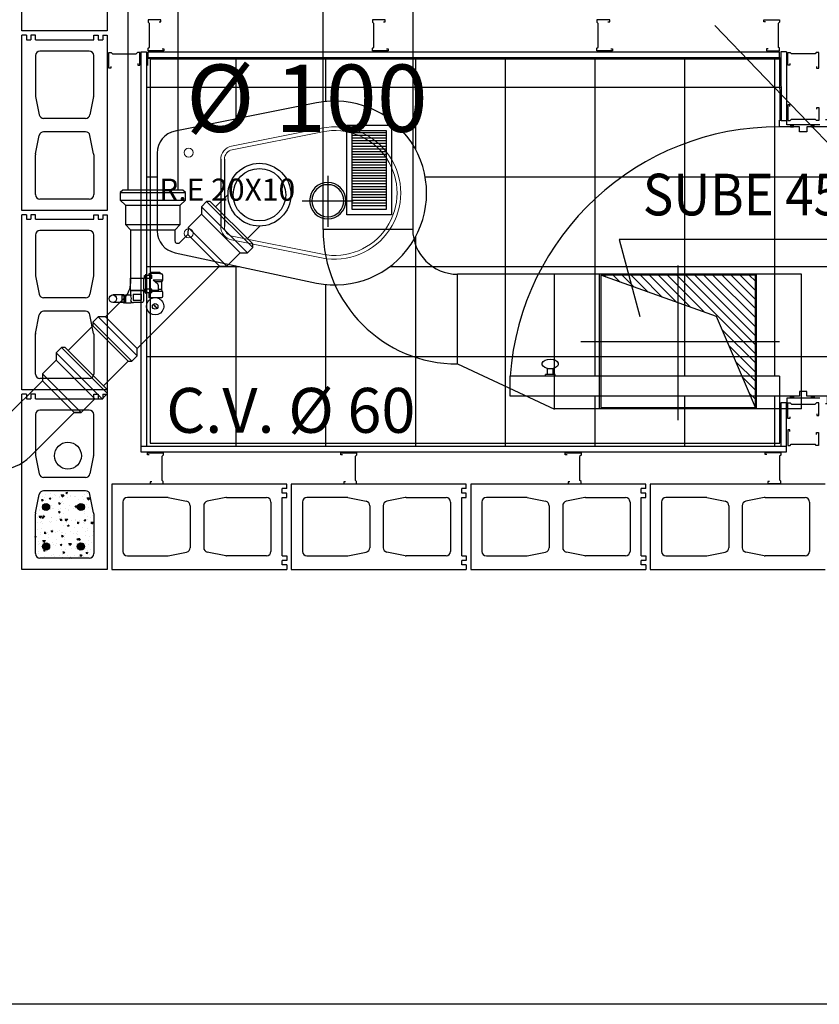
# Model space of a CAD drawing. Extents: x 144 to 997678, y 133 to 151.
# Drawn here: x 147 to 149, y 133 to 135 of the extents above; entities that cross this region are included whole.
import ezdxf

# ---------------------------------------------------------------- set-up
doc = ezdxf.new("R2010")
doc.units = 0
doc.layers.get('0').update_dxf_attribs({"linetype": 'CONTINUOUS'})
for name, color, linetype in [('AIRE_RETORNO', 82, 'CONTINUOUS'), ('ARMADURA', 3, 'CONTINUOUS'), ('AZULEJOS', 3, 'CONTINUOUS'), ('BLOQUES_DE_CEMENTO', 2, 'CONTINUOUS'), ('CARPINTERIA', 4, 'CONTINUOUS'), ('DESAGUES', 1, 'CONTINUOUS'), ('DURLOCK', 3, 'CONTINUOUS'), ('LUMINARIA', 6, 'CONTINUOUS'), ('PISOS_SANITARIOS', 9, 'CONTINUOUS'), ('SANITARIOS', 4, 'CONTINUOUS'), ('TEXTOS', 4, 'CONTINUOUS')]:
    doc.layers.add(name, color=color, linetype=linetype)
doc.styles.add('pau', font='verdanai.TTF', dxfattribs={"width": 0.5})
pattern_1 = [(40, (-6.27743, -69.005827), (-0.003187817, 0.0364369338), [0.00381, -0.04191]), (95, (-6.27743, -69.005827), (0.0382113286, -0.007048565), [0.003048, -0.033528]), (349.549, (-6.277697, -69.00279), (0.0350233376, 0.0293885003), [0.003238, -0.035618]), (43.8158, (-6.26727, -69.005827), (-0.0084084656, 0.054215808), [0.005715, -0.062865]), (353.3644, (-6.26797, -69.00131), (0.049485111, 0.047480847), [0.004857, -0.053427]), (98.816, (-6.26727, -69.005827), (0.049485024, 0.047480921), [0.004572, -0.050292]), (69, (-6.26981, -69.000747), (-0.0204531037, 0.030322976), [0.00381, -0.04191]), (124, (-6.26981, -69.000747), (0.036837593, 0.0123604057), [0.003048, -0.033528]), (18.5486, (-6.271515, -68.99822), (0.0163845715, 0.042683298), [0.003238, -0.035618]), (52.5, (-6.277431, -69.005827), (0.0169110078, 0.00061772065), [0, -0.0331216, 0, -0.034036, 0, -0.033655]), (82.5, (-6.277431, -69.005827), (0.020036115, 0.0133639325), [0, -0.0194056, 0, -0.0323596, 0, -0.012827]), (122.5, (-6.277431, -69.017155), (-0.0011457488, 0.027118119), [0, -0.0127, 0, -0.039624, 0, -0.052578]), (132.5, (-6.27743, -69.022235), (0.0050852982, 0.0296258363), [0, -0.01651, 0, -0.0263144, 0, -0.037338])]

# ---------------------------------------------------------------- blocks, each defined once
blk = doc.blocks.new('MPR-MON69-C')
at = {"color": 3}
for p, q in [((0, 0), (0, -0.035)), ((0.0045, 0), (0, 0)), ((0.0045, -0.0038), (0.0045, 0)), ((0.0645, -0.0102), (0.0645, -0.0064)), ((0.0645, -0.0064), (0.069, -0.0064)), ((0.069, -0.0064), (0.069, -0.035)), ((0, -0.035), (0.0053, -0.035)), ((0.0053, -0.035), (0.0081, -0.032)), ((0.0081, -0.032), (0.0609, -0.032)), ((0.0637, -0.035), (0.0609, -0.032)), ((0.069, -0.035), (0.0637, -0.035))]:
    blk.add_line(p, q, dxfattribs=at)
blk = doc.blocks.new('A$C10D02168')
at = {"color": 0, "linetype": 'ByBlock'}
for p, q in [((0.1501, 0.3752), (0.2951, 0.3752)), ((0, 0.253), (0.1025, 0.3556)), ((0.1501, 0.3585), (0.2951, 0.3585)), ((0.0118, 0.2412), (0.1144, 0.3437)), ((0.1616, 0.347), (0.2836, 0.347)), ((0.0281, 0.2412), (0.1144, 0.3275)), ((0.0585, 0.2108), (0.1448, 0.297)), ((0.1448, 0.297), (0.1451, 0.2811)), ((0.1616, 0.305), (0.2836, 0.305)), ((0.1726, 0.2935), (0.2726, 0.2935)), ((0.0744, 0.2104), (0.1451, 0.2811)), ((0.2841, 0.0225), (0.1611, 0.0225)), ((0.2726, 0.034), (0.1726, 0.034)), ((0.2841, 0.0057), (0.1611, 0.0057))]:
    blk.add_line(p, q, dxfattribs=at)
blk.add_lwpolyline([(0.2893, 0.381), (0.1558, 0.381), (0.1501, 0.3752), (0.1501, 0.3585), (0.1616, 0.347), (0.1616, 0.305), (0.1726, 0.2935), (0.1726, 0.267, -0.668179), (0.1632, 0.2631), (0.1451, 0.2811), (0.1448, 0.297), (0.1144, 0.3275), (0.1144, 0.3437), (0.1025, 0.3556), (0.0944, 0.3556), (0, 0.2612), (0, 0.253), (0.0118, 0.2412), (0.0281, 0.2412), (0.0585, 0.2108), (0.0744, 0.2104), (0.1579, 0.1269, -0.198912), (0.1726, 0.0916), (0.1726, 0.034), (0.1611, 0.0225), (0.1611, 0.0057), (0.1668, 0), (0.2783, 0), (0.2841, 0.0057), (0.2841, 0.0225), (0.2726, 0.034), (0.2726, 0.2935), (0.2836, 0.305), (0.2836, 0.305), (0.2836, 0.347), (0.2951, 0.3585), (0.2951, 0.3752)], format="xyb", close=True, dxfattribs=at)
blk = doc.blocks.new('A$C7AD24838')
blk.add_blockref('A$C10D02168', (0, 0))
blk = doc.blocks.new('A$C240C0C8D')
at = {"ltscale": 0.012}
for p, q in [((0.0568, 0), (0.0568, 0.1136)), ((0, 0.0555), (0.1136, 0.0555))]:
    blk.add_line(p, q, dxfattribs=at)
for radius in [0.0405, 0.0357]:
    blk.add_circle((0.0568, 0.0555), radius, dxfattribs=at)

msp = doc.modelspace()

# ---------------------------------------------------------------- hatches: boundary and pattern name
at = {"layer": 'AIRE_RETORNO', "ltscale": 0.012}
h = msp.add_hatch(dxfattribs=at)
h.set_pattern_fill('LINE', color=256, scale=0.0045, angle=45, style=0)
h.set_pattern_definition([(315, (-180.203505, 299.105257), (-0.01010278814, -0.01010278814), [])])
h.paths.add_polyline_path([(148.3956, 134.4762), (148.3956, 134.6227), (148.333, 134.6227)])
h.paths.add_polyline_path([(148.333, 134.6227), (148.3956, 134.6227), (148.3956, 134.771), (148.2233, 134.771), (148.2233, 134.7097), (148.3088, 134.6793)])
h.paths.add_polyline_path([(148.051, 134.771), (148.2233, 134.7097), (148.2233, 134.771)])
at = {"layer": 'ARMADURA'}
h = msp.add_hatch(dxfattribs=at)
h.set_pattern_fill('AR-CONC', color=256, scale=0.0002, angle=-90, style=0)
h.set_pattern_definition(pattern_1)
h.paths.add_polyline_path([(146.902, 134.2894, -0.357511), (146.9118, 134.2814), (146.92, 134.2404, -0.049389), (146.9202, 134.2384), (146.9202, 134.1494, -0.414214), (146.9102, 134.1394), (146.8002, 134.1394, -0.414214), (146.7902, 134.1494), (146.7902, 134.2384, -0.049389), (146.7904, 134.2404), (146.7986, 134.2814, -0.357511), (146.8084, 134.2894)])
h.paths.add_polyline_path([(146.8927, 134.2464, 1.000001), (146.8927, 134.2624, 1.000001)], flags=16)
h.paths.add_polyline_path([(146.815, 134.2624, 1), (146.815, 134.2464, 1)], flags=16)
h.paths.add_polyline_path([(146.8927, 134.1584, 1.000001), (146.8927, 134.1744, 1.000001)], flags=16)
h.paths.add_polyline_path([(146.815, 134.1744, 1), (146.815, 134.1584, 1)], flags=16)
h = msp.add_hatch(dxfattribs=at)
h.set_pattern_fill('AR-CONC', color=256, scale=0.0002, angle=-90, style=0)
h.set_pattern_definition(pattern_1)
h.paths.add_polyline_path([(146.902, 134.2894, -0.357511), (146.9118, 134.2814), (146.92, 134.2404, -0.049389), (146.9202, 134.2384), (146.9202, 134.1494, -0.414214), (146.9102, 134.1394), (146.8002, 134.1394, -0.414214), (146.7902, 134.1494), (146.7902, 134.2384, -0.049389), (146.7904, 134.2404), (146.7986, 134.2814, -0.357511), (146.8084, 134.2894)])
h.paths.add_polyline_path([(146.8927, 134.2464, 1.000001), (146.8927, 134.2624, 1.000001)], flags=16)
h.paths.add_polyline_path([(146.815, 134.2624, 1), (146.815, 134.2464, 1)], flags=16)
h.paths.add_polyline_path([(146.8927, 134.1584, 1.000001), (146.8927, 134.1744, 1.000001)], flags=16)
h.paths.add_polyline_path([(146.815, 134.1744, 1), (146.815, 134.1584, 1)], flags=16)
for points in [[(146.823, 134.2544, 1), (146.807, 134.2544, 1)], [(146.823, 134.2544, 1), (146.807, 134.2544, 1)], [(146.9007, 134.2544, 1), (146.8847, 134.2544, 1)], [(146.9007, 134.2544, 1), (146.8847, 134.2544, 1)], [(146.823, 134.1664, 1), (146.807, 134.1664, 1)], [(146.823, 134.1664, 1), (146.807, 134.1664, 1)], [(146.9007, 134.1664, 1), (146.8847, 134.1664, 1)], [(146.9007, 134.1664, 1), (146.8847, 134.1664, 1)]]:
    msp.add_hatch(color=256, dxfattribs=at).paths.add_polyline_path(points)
at = {"layer": 'DURLOCK'}
for points in [[(148.4738, 135.1057), (148.4738, 135.1014), (148.4803, 135.1014), (148.4803, 135.1057)], [(148.5205, 135.1057), (148.5205, 135.1014), (148.527, 135.1014), (148.527, 135.1057)], [(148.4803, 134.497), (148.4803, 134.5014), (148.4738, 134.5014), (148.4738, 134.497)], [(148.527, 134.497), (148.527, 134.5014), (148.5205, 134.5014), (148.5205, 134.497)]]:
    msp.add_hatch(color=256, dxfattribs=at).paths.add_polyline_path(points)

# ---------------------------------------------------------------- linework, layer by layer
at = {"color": 4}
msp.add_line((172.3364, 133.1463), (144.6342, 133.1463), dxfattribs=at)
at = {"layer": 'AIRE_RETORNO', "ltscale": 0.012}
for p, q in [((147.4326, 134.8731), (147.4326, 136.9577)), ((147.6326, 136.9577), (147.6326, 134.8731)), ((147.5725, 135.0881), (147.4972, 135.0881)), ((147.5725, 135.0821), (147.4972, 135.0821)), ((147.5725, 135.0761), (147.4972, 135.0761)), ((147.5725, 135.0701), (147.4972, 135.0701)), ((147.5725, 135.0641), (147.4972, 135.0641)), ((147.5725, 135.0581), (147.4972, 135.0581)), ((147.5725, 135.0521), (147.4972, 135.0521)), ((147.5725, 135.0461), (147.4972, 135.0461)), ((147.5725, 135.0401), (147.4972, 135.0401)), ((147.5725, 135.0341), (147.4972, 135.0341)), ((147.5725, 135.0281), (147.4972, 135.0281)), ((147.5725, 135.0221), (147.4972, 135.0221)), ((147.5725, 135.0161), (147.4972, 135.0161)), ((147.5725, 135.0101), (147.4972, 135.0101)), ((147.5725, 135.0041), (147.4972, 135.0041)), ((147.5725, 134.9982), (147.4972, 134.9982)), ((147.5725, 134.9922), (147.4972, 134.9922)), ((147.5725, 134.9862), (147.4972, 134.9862)), ((147.5725, 134.9802), (147.4972, 134.9802)), ((147.5725, 134.9742), (147.4972, 134.9742)), ((147.5725, 134.9682), (147.4972, 134.9682)), ((147.5725, 134.9622), (147.4972, 134.9622)), ((147.5725, 134.9562), (147.4972, 134.9562)), ((147.5725, 134.9502), (147.4972, 134.9502)), ((147.5725, 134.9442), (147.4972, 134.9442)), ((147.5725, 134.9374), (147.4972, 134.9374)), ((147.5725, 134.9314), (147.4972, 134.9314)), ((147.5725, 134.9254), (147.4972, 134.9254)), ((147.6326, 134.8731), (147.4326, 134.8731)), ((148.8657, 134.8507), (148.092, 134.8507)), ((148.092, 134.8507), (148.1384, 134.6789)), ((148.2233, 134.4482), (148.2233, 134.7925)), ((148.4983, 134.7731), (147.7322, 134.7731)), ((147.7322, 134.5731), (147.7322, 134.7731)), ((147.9483, 134.4723), (147.9483, 134.7731)), ((148.0483, 134.4723), (148.0483, 134.7731)), ((148.3088, 134.6793), (148.051, 134.771)), ((148.3983, 134.4723), (148.3983, 134.7731)), ((148.4983, 134.4731), (148.4983, 134.7731)), ((148.3956, 134.4762), (148.3088, 134.6793)), ((148.4495, 134.6227), (148.0064, 134.6227)), ((147.7322, 134.5731), (147.9483, 134.4723)), ((148.4983, 134.4731), (147.9461, 134.4731))]:
    msp.add_line(p, q, dxfattribs=at)
for points in [[(147.485, 135.1056), (147.585, 135.1056), (147.585, 134.9056), (147.485, 134.9056)], [(147.497, 135.0936), (147.573, 135.0936), (147.573, 134.9176), (147.497, 134.9176)], [(148.051, 134.4762), (148.3956, 134.4762), (148.3956, 134.771), (148.051, 134.771)]]:
    msp.add_lwpolyline(points, close=True, dxfattribs=at)
for radius in [0.3, 0.1]:
    msp.add_arc((147.7322, 134.8731), radius, 180, 270, dxfattribs=at)
at = {"layer": 'ARMADURA'}
for centre in [(146.815, 134.2544), (146.815, 134.2544), (146.8927, 134.2544), (146.8927, 134.2544), (146.815, 134.1664), (146.815, 134.1664), (146.8927, 134.1664), (146.8927, 134.1664)]:
    msp.add_circle(centre, 0.008, dxfattribs=at)
at = {"layer": 'AZULEJOS'}
for p, q in [((147.0471, 135.2532), (147.0469, 134.3967)), ((147.0471, 135.2532), (148.4497, 135.2532)), ((148.4497, 135.2532), (148.4498, 135.1176)), ((148.4505, 134.3967), (148.4505, 134.4889)), ((147.0469, 134.3967), (148.4505, 134.3967))]:
    msp.add_line(p, q, dxfattribs=at)
at = {"layer": 'BLOQUES_DE_CEMENTO'}
for p, q in [((146.7613, 135.3155), (146.7613, 135.7055)), ((146.9513, 135.7055), (146.9513, 135.3155)), ((146.9513, 135.3155), (146.7613, 135.3155)), ((146.7713, 135.3055), (146.7613, 135.3055)), ((146.7613, 134.9155), (146.7613, 135.3055)), ((146.7713, 135.3055), (146.7713, 135.2955)), ((146.7713, 135.2955), (146.7813, 135.2955)), ((146.7913, 135.3055), (146.7813, 135.3055)), ((146.7813, 135.3055), (146.7813, 135.2955)), ((146.7913, 135.2955), (146.7913, 135.3055)), ((146.7913, 135.2955), (146.9213, 135.2955)), ((146.9213, 135.3055), (146.9313, 135.3055)), ((146.9213, 135.2955), (146.9213, 135.3055)), ((146.9313, 135.3055), (146.9313, 135.2955)), ((146.9313, 135.2955), (146.9413, 135.2955)), ((146.9413, 135.3055), (146.9513, 135.3055)), ((146.9413, 135.3055), (146.9413, 135.2955)), ((146.9513, 135.3055), (146.9513, 134.9155)), ((146.9113, 135.2705), (146.8013, 135.2705)), ((146.7913, 135.2605), (146.7913, 135.1715)), ((146.9213, 135.1715), (146.9213, 135.2605)), ((146.7915, 135.1695), (146.7997, 135.1285)), ((146.9211, 135.1695), (146.9129, 135.1285)), ((146.9031, 135.1205), (146.8095, 135.1205)), ((146.9031, 135.0905), (146.8095, 135.0905)), ((146.7915, 135.0414), (146.7997, 135.0824)), ((146.9211, 135.0414), (146.9129, 135.0824)), ((146.7913, 134.9505), (146.7913, 135.0395)), ((146.9213, 135.0395), (146.9213, 134.9505)), ((146.9113, 134.9405), (146.8013, 134.9405)), ((146.9513, 134.9155), (146.7613, 134.9155)), ((146.7713, 134.9055), (146.7613, 134.9055)), ((146.7613, 134.5155), (146.7613, 134.9055)), ((146.7713, 134.9055), (146.7713, 134.8955)), ((146.7713, 134.8955), (146.7813, 134.8955)), ((146.7913, 134.9055), (146.7813, 134.9055)), ((146.7813, 134.9055), (146.7813, 134.8955)), ((146.7913, 134.8955), (146.7913, 134.9055)), ((146.7913, 134.8955), (146.9213, 134.8955)), ((146.9213, 134.9055), (146.9313, 134.9055)), ((146.9213, 134.8955), (146.9213, 134.9055)), ((146.9313, 134.9055), (146.9313, 134.8955)), ((146.9313, 134.8955), (146.9413, 134.8955)), ((146.9413, 134.9055), (146.9513, 134.9055)), ((146.9413, 134.9055), (146.9413, 134.8955)), ((146.9513, 134.9055), (146.9513, 134.5155)), ((146.9113, 134.8705), (146.8013, 134.8705)), ((146.7913, 134.8605), (146.7913, 134.7715)), ((146.9213, 134.7715), (146.9213, 134.8605)), ((146.7915, 134.7695), (146.7997, 134.7285)), ((146.9211, 134.7695), (146.9129, 134.7285)), ((146.9031, 134.7205), (146.8095, 134.7205)), ((146.7915, 134.6414), (146.7997, 134.6824)), ((146.9031, 134.6905), (146.8095, 134.6905)), ((146.9211, 134.6414), (146.9129, 134.6824)), ((146.7913, 134.5505), (146.7913, 134.6395)), ((146.9213, 134.6395), (146.9213, 134.5505)), ((146.9113, 134.5405), (146.8013, 134.5405)), ((146.9513, 134.5155), (146.7613, 134.5155)), ((146.7713, 134.5055), (146.7613, 134.5055)), ((146.7613, 134.1155), (146.7613, 134.5055)), ((146.7713, 134.5055), (146.7713, 134.4955)), ((146.7713, 134.4955), (146.7813, 134.4955)), ((146.7913, 134.5055), (146.7813, 134.5055)), ((146.7813, 134.5055), (146.7813, 134.4955)), ((146.7913, 134.4955), (146.7913, 134.5055)), ((146.7913, 134.4955), (146.9213, 134.4955)), ((146.9213, 134.5055), (146.9313, 134.5055)), ((146.9213, 134.4955), (146.9213, 134.5055)), ((146.9313, 134.5055), (146.9313, 134.4955)), ((146.9313, 134.4955), (146.9413, 134.4955)), ((146.9413, 134.5055), (146.9513, 134.5055)), ((146.9413, 134.5055), (146.9413, 134.4955)), ((146.9513, 134.5055), (146.9513, 134.1155)), ((146.7913, 134.4605), (146.7913, 134.3715)), ((146.9113, 134.4705), (146.8013, 134.4705)), ((146.9213, 134.3715), (146.9213, 134.4605)), ((146.7915, 134.3695), (146.7997, 134.3285)), ((146.9211, 134.3695), (146.9129, 134.3285)), ((146.9031, 134.3205), (146.8095, 134.3205)), ((146.9613, 134.3055), (146.9613, 134.1155)), ((147.3513, 134.3055), (146.9613, 134.3055)), ((147.3513, 134.2955), (147.3513, 134.3055)), ((147.3613, 134.3055), (147.3613, 134.1155)), ((147.7513, 134.3055), (147.3613, 134.3055)), ((147.7513, 134.2955), (147.7513, 134.3055)), ((147.7613, 134.3055), (147.7613, 134.1155)), ((148.1513, 134.3055), (147.7613, 134.3055)), ((148.1513, 134.2955), (148.1513, 134.3055)), ((148.1613, 134.3055), (148.1613, 134.1155)), ((148.5513, 134.3055), (148.1613, 134.3055)), ((146.7915, 134.2414), (146.7997, 134.2824)), ((146.9031, 134.2905), (146.8095, 134.2905)), ((146.9211, 134.2414), (146.9129, 134.2824)), ((147.3413, 134.2855), (147.3413, 134.2955)), ((147.3513, 134.2955), (147.3413, 134.2955)), ((147.3513, 134.2855), (147.3413, 134.2855)), ((147.3513, 134.2755), (147.3513, 134.2855)), ((147.7413, 134.2855), (147.7413, 134.2955)), ((147.7513, 134.2955), (147.7413, 134.2955)), ((147.7513, 134.2855), (147.7413, 134.2855)), ((147.7513, 134.2755), (147.7513, 134.2855)), ((148.1413, 134.2855), (148.1413, 134.2955)), ((148.1513, 134.2955), (148.1413, 134.2955)), ((148.1513, 134.2855), (148.1413, 134.2855)), ((148.1513, 134.2755), (148.1513, 134.2855)), ((146.9863, 134.2655), (146.9863, 134.1555)), ((147.0853, 134.2755), (146.9963, 134.2755)), ((147.0873, 134.2753), (147.1283, 134.2671)), ((147.1363, 134.2573), (147.1363, 134.1637)), ((147.1663, 134.2573), (147.1663, 134.1637)), ((147.2154, 134.2753), (147.1744, 134.2671)), ((147.2173, 134.2755), (147.3063, 134.2755)), ((147.3163, 134.2655), (147.3163, 134.1555)), ((147.3413, 134.1455), (147.3413, 134.2755)), ((147.3413, 134.2755), (147.3513, 134.2755)), ((147.3863, 134.2655), (147.3863, 134.1555)), ((147.4853, 134.2755), (147.3963, 134.2755)), ((147.4873, 134.2753), (147.5283, 134.2671)), ((147.5363, 134.2573), (147.5363, 134.1637)), ((147.5663, 134.2573), (147.5663, 134.1637)), ((147.6154, 134.2753), (147.5744, 134.2671)), ((147.6173, 134.2755), (147.7063, 134.2755)), ((147.7163, 134.2655), (147.7163, 134.1555)), ((147.7413, 134.1455), (147.7413, 134.2755)), ((147.7413, 134.2755), (147.7513, 134.2755)), ((147.7863, 134.2655), (147.7863, 134.1555)), ((147.8853, 134.2755), (147.7963, 134.2755)), ((147.8873, 134.2753), (147.9283, 134.2671)), ((147.9363, 134.2573), (147.9363, 134.1637)), ((147.9663, 134.2573), (147.9663, 134.1637)), ((148.0154, 134.2753), (147.9744, 134.2671)), ((148.0173, 134.2755), (148.1063, 134.2755)), ((148.1163, 134.2655), (148.1163, 134.1555)), ((148.1413, 134.1455), (148.1413, 134.2755)), ((148.1413, 134.2755), (148.1513, 134.2755)), ((148.1863, 134.2655), (148.1863, 134.1555)), ((148.2853, 134.2755), (148.1963, 134.2755)), ((148.2873, 134.2753), (148.3283, 134.2671)), ((148.321, 134.2655), (148.321, 134.2655)), ((148.3363, 134.2573), (148.3363, 134.1637)), ((148.3663, 134.2573), (148.3663, 134.1637)), ((148.4154, 134.2753), (148.3744, 134.2671)), ((148.3873, 134.2655), (148.3873, 134.2655)), ((148.4173, 134.2755), (148.5063, 134.2755)), ((148.5163, 134.2655), (148.5163, 134.2655)), ((148.5163, 134.2655), (148.5163, 134.1555)), ((146.7913, 134.1505), (146.7913, 134.2395)), ((146.9213, 134.2395), (146.9213, 134.1505)), ((146.9963, 134.1455), (147.0853, 134.1455)), ((147.0873, 134.1457), (147.1283, 134.1539)), ((147.2154, 134.1457), (147.1744, 134.1539)), ((147.3063, 134.1455), (147.2173, 134.1455)), ((147.3413, 134.1455), (147.3513, 134.1455)), ((147.3513, 134.1455), (147.3513, 134.1355)), ((147.3963, 134.1455), (147.4853, 134.1455)), ((147.4873, 134.1457), (147.5283, 134.1539)), ((147.6154, 134.1457), (147.5744, 134.1539)), ((147.7063, 134.1455), (147.6173, 134.1455)), ((147.7413, 134.1455), (147.7513, 134.1455)), ((147.7513, 134.1455), (147.7513, 134.1355)), ((147.7963, 134.1455), (147.8853, 134.1455)), ((147.8873, 134.1457), (147.9283, 134.1539)), ((148.0154, 134.1457), (147.9744, 134.1539)), ((148.1063, 134.1455), (148.0173, 134.1455)), ((148.1413, 134.1455), (148.1513, 134.1455)), ((148.1513, 134.1455), (148.1513, 134.1355)), ((148.1963, 134.1455), (148.2853, 134.1455)), ((148.2873, 134.1457), (148.3283, 134.1539)), ((148.4154, 134.1457), (148.3744, 134.1539)), ((148.5063, 134.1455), (148.4173, 134.1455)), ((146.9113, 134.1405), (146.8013, 134.1405)), ((147.3413, 134.1255), (147.3413, 134.1355)), ((147.3513, 134.1355), (147.3413, 134.1355)), ((147.3513, 134.1255), (147.3413, 134.1255)), ((147.3513, 134.1255), (147.3513, 134.1155)), ((147.7413, 134.1255), (147.7413, 134.1355)), ((147.7513, 134.1355), (147.7413, 134.1355)), ((147.7513, 134.1255), (147.7413, 134.1255)), ((147.7513, 134.1255), (147.7513, 134.1155)), ((148.1413, 134.1255), (148.1413, 134.1355)), ((148.1513, 134.1355), (148.1413, 134.1355)), ((148.1513, 134.1255), (148.1413, 134.1255)), ((148.1513, 134.1255), (148.1513, 134.1155)), ((146.9513, 134.1155), (146.7613, 134.1155)), ((146.9613, 134.1155), (147.3513, 134.1155)), ((147.3613, 134.1155), (147.7513, 134.1155)), ((147.7613, 134.1155), (148.1513, 134.1155)), ((148.1613, 134.1155), (148.5513, 134.1155))]:
    msp.add_line(p, q, dxfattribs=at)
for centre, start, end in [((146.8013, 135.2605), 90, 180), ((146.9113, 135.2605), 0, 90), ((146.8013, 135.1715), 180, 191.3099), ((146.8013, 135.1715), 180, 191.3099), ((146.8013, 135.1715), 180, 191.3099), ((146.9113, 135.1715), 348.6901, 360), ((146.8095, 135.1305), 191.3099, 270), ((146.9031, 135.1305), 270, 348.6901), ((146.8095, 135.0805), 90, 168.6901), ((146.9031, 135.0805), 11.3099, 90), ((146.8013, 135.0395), 168.6901, 180), ((146.8013, 135.0395), 168.6901, 180), ((146.8013, 135.0395), 168.6901, 180), ((146.9113, 135.0395), 0, 11.3099), ((146.8013, 134.9505), 180, 270), ((146.9113, 134.9505), 270, 0), ((146.8013, 134.8605), 90, 180), ((146.9113, 134.8605), 0, 90), ((146.8013, 134.7715), 180, 191.3099), ((146.8013, 134.7715), 180, 191.3099), ((146.8013, 134.7715), 180, 191.3099), ((146.9113, 134.7715), 348.6901, 360), ((146.8095, 134.7305), 191.3099, 270), ((146.9031, 134.7305), 270, 348.6901), ((146.8095, 134.6805), 90, 168.6901), ((146.9031, 134.6805), 11.3099, 90), ((146.8013, 134.6395), 168.6901, 180), ((146.8013, 134.6395), 168.6901, 180), ((146.8013, 134.6395), 168.6901, 180), ((146.9113, 134.6395), 0, 11.3099), ((146.8013, 134.5505), 180, 270), ((146.9113, 134.5505), 270, 0), ((146.8013, 134.4605), 90, 180), ((146.9113, 134.4605), 0, 90), ((146.8013, 134.3715), 180, 191.3099), ((146.8013, 134.3715), 180, 191.3099), ((146.8013, 134.3715), 180, 191.3099), ((146.9113, 134.3715), 348.6901, 360), ((146.8095, 134.3305), 191.3099, 270), ((146.9031, 134.3305), 270, 348.6901), ((146.8095, 134.2805), 90, 168.6901), ((146.9031, 134.2805), 11.3099, 90), ((146.9963, 134.2655), 90, 180), ((147.0853, 134.2655), 78.6901, 90), ((147.1263, 134.2573), 360, 78.6901), ((147.1763, 134.2573), 101.3099, 180), ((147.2173, 134.2655), 90, 101.3099), ((147.3063, 134.2655), 0, 90), ((147.3963, 134.2655), 90, 180), ((147.4853, 134.2655), 78.6901, 90), ((147.5263, 134.2573), 360, 78.6901), ((147.5763, 134.2573), 101.3099, 180), ((147.6173, 134.2655), 90, 101.3099), ((147.7063, 134.2655), 0, 90), ((147.7963, 134.2655), 90, 180), ((147.8853, 134.2655), 78.6901, 90), ((147.9263, 134.2573), 360, 78.6901), ((147.9763, 134.2573), 101.3099, 180), ((148.0173, 134.2655), 90, 101.3099), ((148.1063, 134.2655), 0, 90), ((148.1963, 134.2655), 90, 180), ((148.2853, 134.2655), 78.6901, 90), ((148.3263, 134.2573), 360, 78.6901), ((148.3763, 134.2573), 101.3099, 180), ((148.4173, 134.2655), 90, 101.3099), ((148.5063, 134.2655), 0, 90), ((146.8013, 134.2395), 168.6901, 180), ((146.8013, 134.2395), 168.6901, 180), ((146.8013, 134.2395), 168.6901, 180), ((146.9113, 134.2395), 0, 11.3099), ((146.8013, 134.1505), 180, 270), ((146.9113, 134.1505), 270, 0), ((146.9963, 134.1555), 180, 270), ((147.0853, 134.1555), 270, 281.3099), ((147.0853, 134.1555), 270, 281.3099), ((147.0853, 134.1555), 270, 281.3099), ((147.1263, 134.1637), 281.3099, 360), ((147.1763, 134.1637), 180, 258.6901), ((147.2173, 134.1555), 258.6901, 270), ((147.2173, 134.1555), 258.6901, 270), ((147.2173, 134.1555), 258.6901, 270), ((147.3063, 134.1555), 270, 0), ((147.3963, 134.1555), 180, 270), ((147.4853, 134.1555), 270, 281.3099), ((147.4853, 134.1555), 270, 281.3099), ((147.4853, 134.1555), 270, 281.3099), ((147.5263, 134.1637), 281.3099, 360), ((147.5763, 134.1637), 180, 258.6901), ((147.6173, 134.1555), 258.6901, 270), ((147.6173, 134.1555), 258.6901, 270), ((147.6173, 134.1555), 258.6901, 270), ((147.7063, 134.1555), 270, 0), ((147.7963, 134.1555), 180, 270), ((147.8853, 134.1555), 270, 281.3099), ((147.8853, 134.1555), 270, 281.3099), ((147.8853, 134.1555), 270, 281.3099), ((147.9263, 134.1637), 281.3099, 360), ((147.9763, 134.1637), 180, 258.6901), ((148.0173, 134.1555), 258.6901, 270), ((148.0173, 134.1555), 258.6901, 270), ((148.0173, 134.1555), 258.6901, 270), ((148.1063, 134.1555), 270, 0), ((148.1963, 134.1555), 180, 270), ((148.2853, 134.1555), 270, 281.3099), ((148.2853, 134.1555), 270, 281.3099), ((148.2853, 134.1555), 270, 281.3099), ((148.3263, 134.1637), 281.3099, 360), ((148.3763, 134.1637), 180, 258.6901), ((148.4173, 134.1555), 258.6901, 270), ((148.4173, 134.1555), 258.6901, 270), ((148.4173, 134.1555), 258.6901, 270), ((148.5063, 134.1555), 270, 0)]:
    msp.add_arc(centre, 0.01, start, end, dxfattribs=at)
at = {"layer": 'CARPINTERIA'}
for p, q in [((147.9321, 134.5497), (147.9321, 134.5633)), ((147.9321, 134.5633), (147.9451, 134.5633)), ((147.9451, 134.5497), (147.9451, 134.5633)), ((147.8491, 134.5014), (147.8491, 134.5462)), ((148.4491, 134.5462), (147.8491, 134.5462)), ((147.9276, 134.548), (147.9276, 134.5497)), ((147.9496, 134.5497), (147.9276, 134.5497)), ((147.9496, 134.548), (147.9496, 134.5497)), ((148.4491, 134.5462), (148.4491, 134.5014)), ((148.4491, 134.5014), (147.8491, 134.5014)), ((147.9276, 134.5032), (147.9276, 134.5015)), ((147.9496, 134.5015), (147.9276, 134.5015)), ((147.9496, 134.5032), (147.9496, 134.5015))]:
    msp.add_line(p, q, dxfattribs=at)
msp.add_arc((148.4461, 134.5028), 0.5986, 89.711, 175.845, dxfattribs=at)
at = {"layer": 'CARPINTERIA', "extrusion": (0, 0, -1)}
msp.add_ellipse((147.9386, 134.5732), major_axis=(-0.0182, 0), ratio=0.582827, start_param=5.077046, end_param=10.632609, dxfattribs=at)
at = {"layer": 'DESAGUES'}
for p, q in [((146.9972, 135.4294), (146.9972, 134.9607)), ((147.1087, 135.4294), (147.1087, 134.9607)), ((147.0329, 134.7408), (147.0329, 134.7623)), ((147.0343, 134.7643), (147.0343, 134.7647)), ((147.0374, 134.7643), (147.0343, 134.7643)), ((147.0374, 134.7328), (147.0374, 134.7704)), ((147.0396, 134.7339), (147.0396, 134.7693)), ((147.0508, 134.7633), (147.0396, 134.7633)), ((147.0508, 134.7714), (147.0447, 134.7714)), ((147.0457, 134.7714), (147.0457, 134.7318)), ((147.0686, 134.7745), (147.0477, 134.7745)), ((147.0493, 134.7775), (147.0493, 134.7743)), ((147.0508, 134.7633), (147.0508, 134.7714)), ((147.0518, 134.7775), (147.0518, 134.7745)), ((147.0742, 134.7602), (147.0541, 134.7602)), ((147.0642, 134.7508), (147.0541, 134.7602)), ((147.0582, 134.7775), (147.0582, 134.7745)), ((147.0645, 134.7775), (147.0645, 134.7745)), ((147.0671, 134.7775), (147.0671, 134.7743)), ((147.0042, 134.7378), (147.0319, 134.7378)), ((147.0042, 134.7368), (147.0319, 134.7368)), ((147.0374, 134.7389), (147.0343, 134.7389)), ((147.0343, 134.7385), (147.0343, 134.7389)), ((147.0508, 134.7399), (147.0396, 134.7399)), ((147.0508, 134.7318), (147.0508, 134.7399)), ((147.065, 134.7368), (147.0508, 134.7368)), ((147.0722, 134.7562), (147.0585, 134.7562)), ((147.065, 134.749), (147.065, 134.7368)), ((147.0722, 134.7389), (147.065, 134.7389)), ((146.9883, 134.7269), (146.9639, 134.7269)), ((146.9883, 134.7259), (146.9883, 134.71)), ((146.9898, 134.7249), (146.9898, 134.711)), ((146.9923, 134.7249), (146.9923, 134.711)), ((147.0042, 134.7269), (147.0042, 134.725)), ((147.0091, 134.7288), (147.0269, 134.7288)), ((147.0091, 134.7288), (147.0091, 134.715)), ((147.0091, 134.715), (147.0269, 134.715)), ((147.0269, 134.7288), (147.0269, 134.715)), ((147.0508, 134.7318), (147.0447, 134.7318)), ((147.0679, 134.7206), (147.0485, 134.7206)), ((147.0742, 134.7348), (147.0508, 134.7348)), ((146.9849, 134.71), (146.9639, 134.71)), ((147.0072, 134.71), (147.0101, 134.71)), ((147.0534, 134.7056), (147.0623, 134.6968)), ((147.0541, 134.7063), (147.0629, 134.6974)), ((146.8645, 134.6031), (146.9195, 134.6581)), ((146.8494, 134.6101), (146.8376, 134.5982)), ((146.8494, 134.6101), (146.9519, 134.5075)), ((146.8575, 134.6101), (146.8494, 134.6101)), ((146.9519, 134.5157), (146.8575, 134.6101)), ((146.8376, 134.5982), (146.9401, 134.4957)), ((146.8376, 134.5982), (146.8376, 134.5819)), ((146.8376, 134.5819), (146.8072, 134.5515)), ((146.8376, 134.5819), (146.9238, 134.4957)), ((146.9433, 134.5243), (146.9983, 134.5793)), ((146.8072, 134.5515), (146.8068, 134.5356)), ((146.8072, 134.5515), (146.8934, 134.4653)), ((146.8068, 134.5356), (146.7233, 134.4521)), ((146.8068, 134.5356), (146.8775, 134.4649)), ((146.8934, 134.4653), (146.9238, 134.4957)), ((146.9238, 134.4957), (146.9401, 134.4957)), ((146.9401, 134.4957), (146.9519, 134.5075)), ((146.9519, 134.5075), (146.9519, 134.5157)), ((146.7794, 134.3668), (146.8775, 134.4649)), ((146.8934, 134.4653), (146.8775, 134.4649)), ((146.8775, 134.4649), (146.8934, 134.4653))]:
    msp.add_line(p, q, dxfattribs=at)
at = {"layer": 'DESAGUES', "linetype": 'ByBlock'}
for p, q in [((147.1929, 134.9234), (147.2205, 134.951)), ((147.2912, 134.8803), (147.2637, 134.8527))]:
    msp.add_line(p, q, dxfattribs=at)
at = {"layer": 'DESAGUES'}
msp.add_lwpolyline([(147.0686, 134.7775), (147.0686, 134.7745), (147.0717, 134.7745, -0.414214), (147.0742, 134.7719), (147.0742, 134.7602), (147.0722, 134.7562), (147.0722, 134.7398, 0.116434), (147.0726, 134.738), (147.0739, 134.7353, -0.116434), (147.0742, 134.7342), (147.0742, 134.7231, -0.414214), (147.0717, 134.7206), (147.0679, 134.7206), (147.0679, 134.7179, -3.652871), (147.0485, 134.7179), (147.0485, 134.7206), (147.0447, 134.7206), (147.0447, 134.7318), (147.0396, 134.7318), (147.0396, 134.7339, -0.247999), (147.0378, 134.7305), (147.0374, 134.7302), (147.0374, 134.7328), (147.0343, 134.7328), (147.0343, 134.7385, -0.174329), (147.0329, 134.7408), (147.0329, 134.7378), (147.0319, 134.7378), (147.0319, 134.713, -0.414214), (147.0289, 134.71), (147.0101, 134.71), (147.0042, 134.709), (146.9923, 134.709), (146.9923, 134.711), (146.9898, 134.711), (146.9898, 134.709), (146.9883, 134.709), (146.9883, 134.71), (146.9849, 134.71), (146.9849, 134.7259), (146.9883, 134.7259), (146.9883, 134.7269), (146.9898, 134.7269), (146.9898, 134.7249), (146.9923, 134.7249), (146.9923, 134.7269), (147.0042, 134.7269), (147.0042, 134.7378), (147.0032, 134.7378), (147.0032, 134.7645), (147.0329, 134.7645), (147.0329, 134.7623, -0.174329), (147.0343, 134.7647), (147.0343, 134.7704), (147.0374, 134.7704), (147.0374, 134.773), (147.0378, 134.7726, -0.247999), (147.0396, 134.7693), (147.0396, 134.7714), (147.0447, 134.7714), (147.0447, 134.7745), (147.0477, 134.7745), (147.0477, 134.7775)], format="xyb", close=True, dxfattribs=at)
at = {"layer": 'DESAGUES', "const_width": 0.00221}
msp.add_lwpolyline([(147.0582, 134.7004, 1), (147.0582, 134.7026, 1)], format="xyb", close=True, dxfattribs=at)
at = {"layer": 'DESAGUES', "linetype": 'ByBlock'}
for radius in [0.07, 0.0585]:
    msp.add_circle((147.2905, 134.9503), radius, dxfattribs=at)
at = {"layer": 'DESAGUES'}
for centre, radius in [((146.9639, 134.7185), 0.00841), ((147.0582, 134.7015), 0.00627), ((146.8637, 134.3687), 0.03)]:
    msp.add_circle(centre, radius, dxfattribs=at)
for centre, radius, start, end in [((147.0625, 134.749), 0.00254, 0, 47.1211), ((146.9877, 134.719), 0.0175, 340.0216, 19.9784), ((147.0582, 134.7015), 0.0191, 59.3799, 120.6201), ((147.0072, 134.713), 0.00297, 180, 270), ((146.7087, 134.4375), 0.1, 270, 315)]:
    msp.add_arc(centre, radius, start, end, dxfattribs=at)
at = {"layer": 'DURLOCK'}
for p, q in [((147.0264, 135.269), (147.0262, 134.3901)), ((147.0264, 135.269), (147.0389, 135.269)), ((147.0389, 135.269), (147.0387, 134.3901)), ((147.0423, 135.2687), (148.4493, 135.2687)), ((147.0423, 135.2562), (147.0423, 135.2687)), ((148.4493, 135.2562), (148.4493, 135.2687)), ((148.4652, 135.269), (148.4527, 135.269)), ((148.4527, 135.269), (148.4528, 135.1157)), ((148.4652, 135.269), (148.4651, 135.1157)), ((147.0409, 135.2543), (147.0409, 135.2383)), ((147.0409, 135.2543), (147.0569, 135.2543)), ((147.0423, 135.2562), (148.4493, 135.2562)), ((148.4507, 135.2543), (148.4347, 135.2543)), ((148.4507, 135.2543), (148.4507, 135.2383)), ((148.4528, 135.1157), (148.4653, 135.1157)), ((148.4654, 135.1057), (148.4654, 135.1157)), ((148.5393, 135.1057), (148.4654, 135.1057)), ((148.5393, 134.497), (148.4654, 134.497)), ((148.4654, 134.497), (148.4654, 134.487)), ((148.4528, 134.487), (148.4653, 134.487)), ((148.4528, 134.3901), (148.4528, 134.487)), ((148.4653, 134.3776), (148.4653, 134.487)), ((147.0262, 134.3901), (147.0262, 134.3776)), ((147.0262, 134.3901), (147.0334, 134.3901)), ((147.0262, 134.3901), (148.4653, 134.3901)), ((147.0262, 134.3776), (147.036, 134.3776)), ((147.0262, 134.3776), (148.4653, 134.3776))]:
    msp.add_line(p, q, dxfattribs=at)
for points in [[(148.5522, 135.1179), (148.5561, 135.1179), (148.5561, 135.1014), (148.5102, 135.1014), (148.5102, 135.0907), (148.4939, 135.0907), (148.4939, 135.1014), (148.4491, 135.1014), (148.4491, 135.1161), (148.4524, 135.1161)], [(148.5522, 134.4848), (148.5561, 134.4848), (148.5561, 134.5014), (148.5102, 134.5014), (148.5102, 134.5121), (148.4939, 134.5121), (148.4939, 134.5014), (148.4491, 134.5014), (148.4491, 134.4866), (148.4524, 134.4866)]]:
    msp.add_lwpolyline(points, dxfattribs=at)
for points in [[(148.4803, 135.1014), (148.4803, 135.1057), (148.4738, 135.1057), (148.4738, 135.1014)], [(148.527, 135.1014), (148.527, 135.1057), (148.5205, 135.1057), (148.5205, 135.1014)], [(148.4803, 134.5014), (148.4803, 134.497), (148.4738, 134.497), (148.4738, 134.5014)], [(148.527, 134.5014), (148.527, 134.497), (148.5205, 134.497), (148.5205, 134.5014)]]:
    msp.add_lwpolyline(points, close=True, dxfattribs=at)
at = {"layer": 'PISOS_SANITARIOS'}
for p, q in [((147.2387, 135.1901), (147.2387, 135.2562)), ((147.4387, 135.1901), (147.4387, 135.2562)), ((147.6387, 135.1901), (147.6387, 135.2562)), ((147.8387, 135.1901), (147.8387, 135.2562)), ((148.0387, 135.1901), (148.0387, 135.2562)), ((148.2387, 135.1901), (148.2387, 135.2562)), ((148.4387, 135.1901), (148.4387, 135.2562)), ((147.0387, 135.1901), (147.2387, 135.1901)), ((147.2387, 135.1901), (147.4387, 135.1901)), ((147.2387, 135.1193), (147.2387, 135.1901)), ((147.4387, 135.1901), (147.6387, 135.1901)), ((147.4387, 135.1582), (147.4387, 135.1901)), ((147.6387, 135.0509), (147.6387, 135.1901)), ((147.6387, 135.1901), (147.8387, 135.1901)), ((147.8387, 134.9901), (147.8387, 135.1901)), ((147.8387, 135.1901), (148.0387, 135.1901)), ((148.0387, 134.9901), (148.0387, 135.1901)), ((148.0387, 135.1901), (148.2387, 135.1901)), ((148.2387, 134.9901), (148.2387, 135.1901)), ((148.2387, 135.1901), (148.4387, 135.1901)), ((148.4387, 134.9901), (148.4387, 135.1901)), ((148.4387, 135.1901), (148.4528, 135.1901)), ((147.0387, 134.9901), (147.0627, 134.9901)), ((147.6598, 134.9901), (147.8387, 134.9901)), ((147.8387, 134.7901), (147.8387, 134.9901)), ((147.8387, 134.9901), (148.0387, 134.9901)), ((148.0387, 134.7901), (148.0387, 134.9901)), ((148.0387, 134.9901), (148.2387, 134.9901)), ((148.2387, 134.7901), (148.2387, 134.9901)), ((148.2387, 134.9901), (148.4387, 134.9901)), ((148.4387, 134.7901), (148.4387, 134.9901)), ((148.4387, 134.9901), (148.6387, 134.9901)), ((147.6387, 134.5901), (147.6387, 134.8573)), ((147.0387, 134.7901), (147.2462, 134.7901)), ((147.2387, 134.5901), (147.2387, 134.7917)), ((147.581, 134.7901), (147.8387, 134.7901)), ((147.8387, 134.5901), (147.8387, 134.7901)), ((147.8387, 134.7901), (148.0387, 134.7901)), ((148.0387, 134.5901), (148.0387, 134.7901)), ((148.0387, 134.7901), (148.2387, 134.7901)), ((148.2387, 134.5901), (148.2387, 134.7901)), ((148.2387, 134.7901), (148.4387, 134.7901)), ((148.4387, 134.5901), (148.4387, 134.7901)), ((148.4387, 134.7901), (148.6387, 134.7901)), ((147.4387, 134.5901), (147.4387, 134.75)), ((147.0387, 134.5901), (147.2387, 134.5901)), ((147.2387, 134.3901), (147.2387, 134.5901)), ((147.2387, 134.5901), (147.4387, 134.5901)), ((147.4387, 134.3901), (147.4387, 134.5901)), ((147.4387, 134.5901), (147.6387, 134.5901)), ((147.6387, 134.3901), (147.6387, 134.5901)), ((147.6387, 134.5901), (147.8387, 134.5901)), ((147.8387, 134.3901), (147.8387, 134.5901)), ((147.8387, 134.5901), (148.0387, 134.5901)), ((148.0387, 134.5901), (148.2387, 134.5901)), ((148.0387, 134.5462), (148.0387, 134.5901)), ((148.2387, 134.5901), (148.4387, 134.5901)), ((148.2387, 134.5462), (148.2387, 134.5901)), ((148.4387, 134.5901), (148.6387, 134.5901)), ((148.4387, 134.5462), (148.4387, 134.5901)), ((148.0387, 134.3901), (148.0387, 134.5014)), ((148.2387, 134.3901), (148.2387, 134.5014)), ((148.4387, 134.3901), (148.4387, 134.5014))]:
    msp.add_line(p, q, dxfattribs=at)
at = {"layer": 'SANITARIOS'}
for p, q in [((147.4178, 135.1551), (147.1029, 135.0922)), ((147.4178, 135.1551), (147.1029, 135.0922)), ((147.1121, 135.094), (147.1029, 135.0922)), ((147.0627, 135.0431), (147.0627, 134.87)), ((147.0627, 135.0431), (147.0627, 134.87)), ((147.2043, 135.0294), (147.2043, 134.8792)), ((147.2126, 135.0294), (147.2126, 134.8792)), ((147.1029, 134.821), (147.4178, 134.7531)), ((147.1029, 134.821), (147.4178, 134.7531))]:
    msp.add_line(p, q, dxfattribs=at)
at = {"layer": 'SANITARIOS', "lineweight": 0}
for p, q in [((147.4291, 135.0986), (147.2283, 135.0585)), ((147.4307, 135.0906), (147.23, 135.0504)), ((147.2284, 134.8498), (147.4291, 134.8096)), ((147.23, 134.8578), (147.4307, 134.8177))]:
    msp.add_line(p, q, dxfattribs=at)
for centre in [(147.1327, 135.0441), (147.1327, 134.8641)]:
    msp.add_circle(centre, 0.01, dxfattribs=at)
at = {"layer": 'SANITARIOS'}
for centre, radius, start, end in [((147.458, 134.9541), 0.205, 258.6901, 101.3099), ((147.458, 134.9541), 0.205, 258.6901, 101.3099), ((147.1127, 135.0431), 0.05, 101.3099, 180), ((147.1127, 135.0431), 0.05, 101.3099, 180), ((147.1127, 134.87), 0.05, 180, 258.6901), ((147.1127, 134.87), 0.05, 180, 258.6901)]:
    msp.add_arc(centre, radius, start, end, dxfattribs=at)
at = {"layer": 'SANITARIOS', "lineweight": 0}
for centre, radius, start, end in [((147.458, 134.9541), 0.1474, 258.6901, 101.3099), ((147.458, 134.9541), 0.1391, 258.6901, 101.3099), ((147.2343, 135.0291), 0.03, 101.3102, 179.9999), ((147.2343, 135.0291), 0.0218, 101.3102, 179.9999), ((147.2343, 134.8792), 0.03, 180.0001, 258.6901), ((147.2343, 134.8792), 0.0218, 180.0001, 258.6901)]:
    msp.add_arc(centre, radius, start, end, dxfattribs=at)
at = {"layer": 'TEXTOS'}
msp.add_line((148.7616, 134.8528), (148.3054, 135.3277), dxfattribs=at)

# ---------------------------------------------------------------- block references
at = {"layer": 'DESAGUES', "rotation": 315}
msp.add_blockref('A$C7AD24838', (146.8015, 134.7761), dxfattribs=at)
at = {"layer": 'DURLOCK', "color": 5, "xscale": -1}
for p, rotation in [((147.0774, 135.2712), 270), ((147.5774, 135.2712), 270), ((148.0774, 135.2712), 270), ((148.4142, 135.3402), 90), ((146.9549, 135.2323), 180), ((148.4678, 134.4519), 180), ((147.0408, 134.3751), 90), ((147.4721, 134.3751), 90), ((147.9721, 134.3751), 90), ((148.4171, 134.3756), 90)]:
    msp.add_blockref('MPR-MON69-C', p, dxfattribs=dict(at, rotation=rotation))
at = {"layer": 'DURLOCK', "color": 5, "rotation": 180}
msp.add_blockref('MPR-MON69-C', (148.5367, 135.2323), dxfattribs=at)
at = {"layer": 'DURLOCK', "color": 5}
for p in [(148.4678, 135.1509), (148.4676, 134.4265)]:
    msp.add_blockref('MPR-MON69-C', p, dxfattribs=at)
at = {"layer": 'LUMINARIA', "xscale": -1, "rotation": 180}
msp.add_blockref('A$C240C0C8D', (147.3861, 134.9925), dxfattribs=at)

# ---------------------------------------------------------------- texts
at = {"layer": 'AIRE_RETORNO', "ltscale": 0.012}
msp.add_text('R.E 20X10', height=0.0492, dxfattribs=at).set_placement((147.0671, 134.937))
at = {"layer": 'AIRE_RETORNO', "ltscale": 0.012, "style": 'pau', "width": 0.9}
msp.add_text('SUBE 45X25', height=0.09273, dxfattribs=at).set_placement((148.1449, 134.9043))
at = {"layer": 'DESAGUES', "attachment_point": 1}
for s, insert, char_height, width in [('\\fArial|b0|i0|c0|p34;Ø 100', (147.1272, 135.2402), 0.15, 0.600278), ('\\fArial|b0|i0|c0|p34;C.V. Ø 60', (147.0829, 134.5198), 0.1, 0.65506)]:
    msp.add_mtext(s, dxfattribs=dict(at, insert=insert, char_height=char_height, width=width))

doc.saveas('drawing.dxf')
